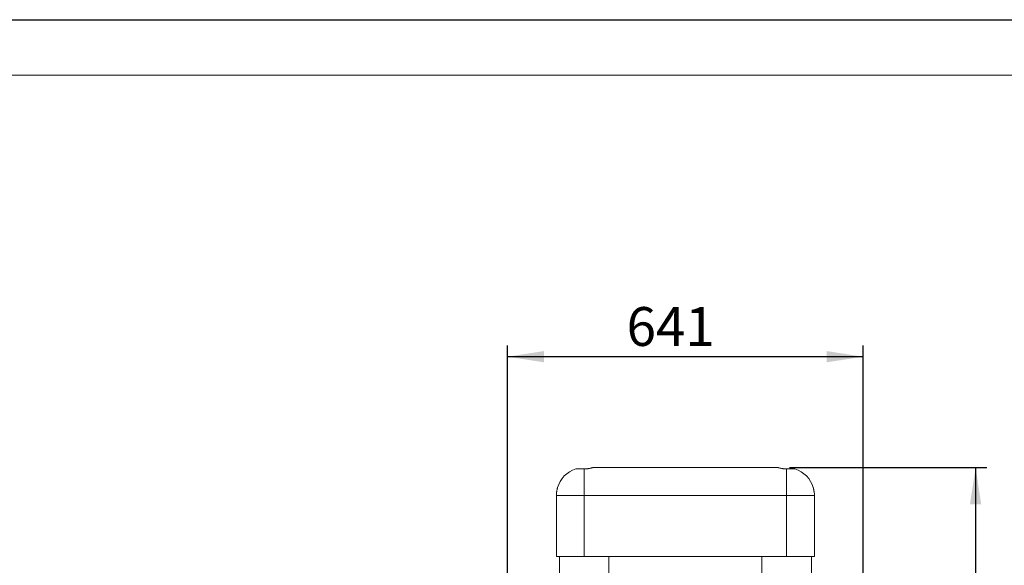
# Model space of a CAD drawing. Units: millimetres. Extents: x 0 to 420, y 0 to 297.
# Drawn here: x 261 to 350, y 248 to 297 of the extents above; entities that cross this region are included whole.
import ezdxf

# ---------------------------------------------------------------- set-up
doc = ezdxf.new("R2010")
doc.units = ezdxf.units.MM
doc.layers.add('EBLAYER1', color=7, linetype='Continuous')
doc.layers.add('标注层', color=7, linetype='Continuous')
doc.styles.add('SLDTEXTSTYLE2', font='GOTHIC.TTF', dxfattribs={"width": 0.913})
doc.dimstyles.new('SLDDIMSTYLE0', dxfattribs={"dimtxt": 3.5, "dimasz": 3.302, "dimexe": 0, "dimexo": 0.0625, "dimgap": 0.875, "dimtad": 2, "dimdec": 0, "dimlfac": 20, "dimrnd": 1e-09, "dimzin": 12, "dimdsep": 46, "dimtxsty": 'SLDTEXTSTYLE2', "dimsah": 1, "dimcen": 0.09, "dimadec": 0, "dimazin": 3, "dimtfac": 1, "dimtdec": 0, "dimtofl": 0, "dimtmove": 0, "dimatfit": 3, "dimfxl": 1, "dimfrac": 2, "dimtolj": 1, "dimtzin": 12, "dimarcsym": 0})
doc.dimstyles.new('SLDDIMSTYLE1', dxfattribs={"dimtxt": 3.5, "dimasz": 3.302, "dimexe": 0, "dimexo": 0.0625, "dimgap": 0.875, "dimtad": 2, "dimdec": 3, "dimlfac": 20, "dimrnd": 1e-09, "dimzin": 12, "dimdsep": 46, "dimtxsty": 'SLDTEXTSTYLE2', "dimsah": 1, "dimcen": 0.09, "dimadec": 0, "dimazin": 3, "dimtfac": 1, "dimtdec": 3, "dimtofl": 0, "dimtmove": 0, "dimatfit": 3, "dimfxl": 1, "dimfrac": 2, "dimtolj": 1, "dimtzin": 12, "dimarcsym": 0})

# ---------------------------------------------------------------- blocks, each defined once
blk = doc.blocks.new('_D_8')
at = {"layer": '标注层'}
for p, q in [((305.052, 239.853), (305.052, 267.63)), ((337.11, 239.853), (337.11, 267.63)), ((337.11, 266.63), (305.052, 266.63))]:
    blk.add_line(p, q, dxfattribs=at)
for points in [[(305.052, 266.63), (308.354, 266.122), (308.354, 267.138)], [(337.11, 266.63), (333.808, 267.138), (333.808, 266.122)]]:
    blk.add_solid(points, dxfattribs=at)
at = {"layer": '标注层', "insert": (315.781, 271.101, 0.005), "char_height": 3.5, "attachment_point": 1, "style": 'SLDTEXTSTYLE2'}
blk.add_mtext('641', dxfattribs=at)
blk = doc.blocks.new('_D_9')
at = {"layer": '标注层'}
for p, q in [((330.459, 256.63), (348.234, 256.63)), ((347.234, 256.63), (347.234, 156.78)), ((335.834, 156.78), (348.234, 156.78))]:
    blk.add_line(p, q, dxfattribs=at)
for points in [[(347.234, 256.63), (346.726, 253.328), (347.742, 253.328)], [(347.234, 156.78), (347.742, 160.082), (346.726, 160.082)]]:
    blk.add_solid(points, dxfattribs=at)
at = {"layer": '标注层', "insert": (342.763, 202.778, 0.005), "char_height": 3.5, "attachment_point": 1, "rotation": 90, "style": 'SLDTEXTSTYLE2'}
blk.add_mtext('1997', dxfattribs=at)

msp = doc.modelspace()

# ---------------------------------------------------------------- linework, layer by layer
at = {"color": 7, "linetype": 'Continuous', "lineweight": 15}
for p, q in [((311.958543, 256.514752), (311.208543, 256.514752)), ((311.958543, 256.514752), (311.958543, 254.129904)), ((329.458543, 256.629904), (312.708543, 256.629904)), ((330.208543, 256.514752), (330.208543, 254.129904)), ((330.208543, 256.514752), (330.958543, 256.514752)), ((309.558543, 254.829904), (309.558129, 254.829904)), ((332.608956, 254.829904), (332.608543, 254.829904)), ((309.458543, 254.129904), (309.458543, 248.629904)), ((330.208543, 254.129904), (311.958543, 254.129904)), ((311.958543, 248.629904), (311.958543, 254.129904)), ((330.208543, 248.629904), (330.208543, 254.129904)), ((332.708543, 248.629904), (332.708543, 254.129904)), ((311.958543, 248.629904), (309.458543, 248.629904)), ((309.733543, 248.629904), (309.733543, 214.995587)), ((330.208543, 248.629904), (311.958543, 248.629904)), ((314.183543, 207.704904), (314.183543, 248.629904)), ((327.983543, 248.629904), (327.983543, 207.704904)), ((332.708543, 248.629904), (330.208543, 248.629904)), ((332.433543, 215.138358), (332.433543, 248.629904))]:
    msp.add_line(p, q, dxfattribs=at)
at = {"color": 8, "linetype": 'Continuous', "lineweight": 15}
for p, q in [((311.958543, 254.129904), (309.458543, 254.129904)), ((332.708543, 254.129904), (330.208543, 254.129904))]:
    msp.add_line(p, q, dxfattribs=at)
at = {"color": 7, "linetype": 'Continuous', "lineweight": 15}
for centre, start, end in [((311.958543, 254.129904), 107.45760312, 163.78538942), ((330.208543, 254.129904), 16.21515026, 72.54239688), ((311.958543, 254.129904), 173.0434695, 180), ((330.208543, 254.129904), 0, 6.95788205)]:
    msp.add_arc(centre, 2.5, start, end, dxfattribs=at)
for points, knots in [([(312.708543, 256.629904), (312.708543, 256.629904), (312.703626, 256.628417), (312.689218, 256.624171), (312.683234, 256.622419), (312.668854, 256.618276), (312.66044, 256.615881), (312.632152, 256.607993), (312.609113, 256.601756), (312.568333, 256.591443), (312.553607, 256.587825), (312.522495, 256.580479), (312.50612, 256.576752), (312.454592, 256.565565), (312.417057, 256.558096), (312.355715, 256.547515), (312.33465, 256.544134), (312.291627, 256.537807), (312.269619, 256.534851), (312.224602, 256.529444), (312.201593, 256.526991), (312.154541, 256.522678), (312.130377, 256.520812), (312.057556, 256.516315), (312.008374, 256.514752), (311.958543, 256.514752)], [0, 0, 0, 0, 0.125, 0.125, 0.1875, 0.1875, 0.25, 0.25, 0.375, 0.375, 0.4375, 0.4375, 0.5, 0.5, 0.625, 0.625, 0.6875, 0.6875, 0.75, 0.75, 0.8125, 0.8125, 0.875, 0.875, 1, 1, 1, 1]), ([(329.458543, 256.629904), (329.458543, 256.629904), (329.463459, 256.628417), (329.477867, 256.624171), (329.483851, 256.622419), (329.498231, 256.618276), (329.506645, 256.615881), (329.534933, 256.607993), (329.557972, 256.601756), (329.598752, 256.591443), (329.613478, 256.587825), (329.64459, 256.580479), (329.660965, 256.576752), (329.712493, 256.565565), (329.750028, 256.558096), (329.81137, 256.547515), (329.832435, 256.544134), (329.875458, 256.537807), (329.897466, 256.534851), (329.942483, 256.529444), (329.965492, 256.526991), (330.012544, 256.522678), (330.036708, 256.520812), (330.10953, 256.516315), (330.158711, 256.514752), (330.208543, 256.514752)], [0, 0, 0, 0, 0.125, 0.125, 0.1875, 0.1875, 0.25, 0.25, 0.375, 0.375, 0.4375, 0.4375, 0.5, 0.5, 0.625, 0.625, 0.6875, 0.6875, 0.75, 0.75, 0.8125, 0.8125, 0.875, 0.875, 1, 1, 1, 1]), ([(309.551206, 254.794635), (309.548157, 254.779944), (309.542062, 254.750571), (309.529149, 254.688013), (309.515162, 254.619863), (309.501312, 254.551981), (309.489291, 254.492737), (309.480867, 254.451042), (309.476649, 254.430108), (309.477039, 254.432047), (309.477161, 254.432648)], [0, 0, 0, 0, 0.133321662, 0.266563936, 0.401712295, 0.53833103, 0.674646231, 0.809025652, 0.940751746, 1, 1, 1, 1]), ([(309.558126, 254.827903), (309.558253, 254.828513), (309.558914, 254.831686), (309.556243, 254.818875), (309.552574, 254.801216), (309.551206, 254.794635)], [0, 0, 0, 0, 0.129880211, 0.675776765, 1, 1, 1, 1]), ([(332.60896, 254.827901), (332.608833, 254.828512), (332.608171, 254.831687), (332.610842, 254.818875), (332.614512, 254.801216), (332.615879, 254.794635)], [0, 0, 0, 0, 0.13009018, 0.675855004, 1, 1, 1, 1]), ([(332.615879, 254.794635), (332.618928, 254.779944), (332.625023, 254.750571), (332.637936, 254.688013), (332.651923, 254.619863), (332.665773, 254.551981), (332.677794, 254.492737), (332.686218, 254.451042), (332.690436, 254.430108), (332.690046, 254.432047), (332.689924, 254.432648)], [0, 0, 0, 0, 0.13331943, 0.266559474, 0.401705571, 0.538322019, 0.674634937, 0.80901211, 0.940735998, 1, 1, 1, 1])]:
    msp.add_open_spline(points, degree=3, knots=knots, dxfattribs=at)
at = {"layer": 'EBLAYER1', "linetype": 'Continuous'}
msp.add_line((0, 297), (420, 297), dxfattribs=at)
at = {"layer": 'EBLAYER1', "linetype": 'Continuous', "lineweight": 15}
msp.add_line((415, 292), (25, 292), dxfattribs=at)

# ---------------------------------------------------------------- dimensions: what is measured, and where the dimension line sits
at = {"layer": '标注层'}
for base, p1, p2, angle, dimstyle, picture, middle in [((305.052023, 266.629904), (337.110477, 238.852938), (305.052023, 238.852938), 0, 'SLDDIMSTYLE0', '_D_8', (321.0821, 266.629904)), ((347.233915, 156.779904), (329.458543, 256.629904), (334.833545, 156.779904), 90, 'SLDDIMSTYLE1', '_D_9', (347.233915, 209.371756))]:
    dim = msp.add_linear_dim(base=base, p1=p1, p2=p2, angle=angle, dimstyle=dimstyle, dxfattribs=at)
    dim.commit()
    dim.dimension.update_dxf_attribs({"geometry": picture, "text_midpoint": middle, "dimtype": 160})

doc.saveas('drawing.dxf')
